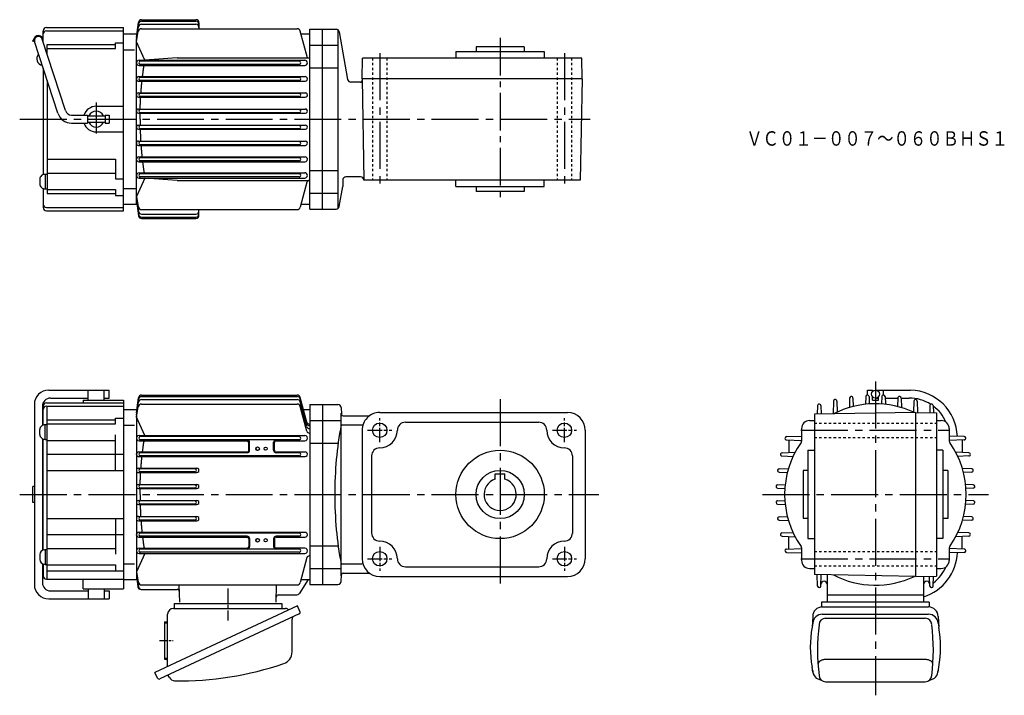
# Model space of a CAD drawing. Extents: x 86 to 699, y 149 to 570.
import ezdxf

# ---------------------------------------------------------------- set-up
doc = ezdxf.new("R2010")
doc.units = 0
doc.header["$LTSCALE"] = 3
doc.header["$MEASUREMENT"] = 0
for name, pattern in [('AM_ISO08W050x2', [9, 6, -0.75, 1.5, -0.75]), ('CENTER', [50.8, 31.75, -6.35, 6.35, -6.35]), ('GEN3B', [1, 0.5, -0.5]), ('GEN7', [14.25, 9.75, -1.5, 1.5, -1.5])]:
    doc.linetypes.add(name, pattern=pattern)
doc.layers.get('0').update_dxf_attribs({"linetype": 'CONTINUOUS'})
for name, color, linetype in [('AM_0', 7, 'CONTINUOUS'), ('ｶｸﾚｾﾝ2', 3, 'GEN3B'), ('ﾁｭｳｼﾝｾﾝ', 1, 'GEN7')]:
    doc.layers.add(name, color=color, linetype=linetype)
doc.layers.add('AM_7', color=4, linetype='CENTER', lineweight=15)
doc.styles.get("Standard").update_dxf_attribs({"font": 't.shx', "width": 0.83, "bigfont": 'bigfont.shx'})

# ---------------------------------------------------------------- blocks, each defined once
blk = doc.blocks.new('*U0')
at = {"layer": 'AM_0', "width": 0.83}
blk.add_text('ＶＣ０１－００７～０６０ＢＨＳ１', height=9, dxfattribs=at).set_placement((537.85, 491.28))

msp = doc.modelspace()

# ---------------------------------------------------------------- linework, layer by layer
for p, q in [((158.14, 324.93), (159.45, 334.31)), ((158.14, 324.93), (159.43, 333.42)), ((158.14, 323.58), (159.42, 331.59)), ((161.39, 333.27), (258.27, 333.27)), ((161.41, 335.12), (258.27, 335.12)), ((161.43, 336.03), (258.27, 336.03)), ((264.35, 319.07), (260.2, 334.55)), ((264.35, 318.16), (260.2, 333.64)), ((264.35, 316.31), (260.2, 331.79)), ((150.14, 327.14), (158.14, 327.14)), ((158.14, 322.24), (159.38, 328.8)), ((158.14, 327.14), (158.14, 221.14)), ((161.35, 330.42), (258.27, 330.42)), ((264.34, 313.48), (260.2, 328.94)), ((260.68, 327.14), (266.14, 327.14)), ((266.14, 330.14), (266.14, 218.14)), ((266.14, 330.14), (274.14, 330.14)), ((163.5, 310.79), (158.14, 322.24)), ((266.14, 320.14), (274.14, 320.14)), ((150.84, 317.33), (157.07, 317.33)), ((159.82, 310.86), (262.96, 310.86)), ((159.82, 307.51), (227.16, 307.51)), ((259.48, 310.14), (160.5, 310.14)), ((259.48, 308.14), (160.5, 308.14)), ((228.64, 301.64), (228.64, 306.64)), ((243.64, 301.64), (243.64, 306.64)), ((245.12, 307.5), (262.96, 307.5)), ((159.6, 300.63), (227.14, 300.63)), ((228.16, 301.64), (228.16, 306.5)), ((244.12, 301.64), (244.12, 306.5)), ((245.14, 300.63), (263.19, 300.63)), ((266.14, 306.08), (274.14, 306.08)), ((159.6, 297.7), (263.18, 297.7)), ((227.14, 300.14), (160.5, 300.14)), ((259.48, 298.14), (160.5, 298.14)), ((259.49, 300.14), (245.14, 300.14)), ((159.47, 290.48), (195.8, 290.48)), ((194.58, 290.14), (160.5, 290.14)), ((194.58, 288.14), (160.5, 288.14)), ((159.47, 287.82), (195.8, 287.82)), ((159.41, 280.41), (195.86, 280.41)), ((159.41, 277.88), (195.86, 277.88)), ((194.58, 280.14), (160.5, 280.14)), ((194.58, 278.14), (160.5, 278.14)), ((159.41, 270.41), (195.86, 270.41)), ((194.58, 270.14), (160.5, 270.14)), ((159.41, 267.87), (195.86, 267.87)), ((194.58, 268.14), (160.5, 268.14)), ((159.47, 260.46), (195.8, 260.46)), ((159.47, 257.8), (195.82, 257.8)), ((194.58, 260.14), (160.5, 260.14)), ((194.58, 258.14), (160.5, 258.14)), ((159.6, 250.58), (263.18, 250.58)), ((159.6, 247.65), (227.14, 247.65)), ((259.48, 250.14), (160.5, 250.14)), ((227.14, 248.14), (160.5, 248.14)), ((228.16, 246.64), (228.16, 241.78)), ((228.64, 246.64), (228.64, 241.64)), ((243.64, 246.64), (243.64, 241.64)), ((244.12, 246.64), (244.12, 241.78)), ((259.48, 248.14), (245.14, 248.14)), ((245.14, 247.66), (263.18, 247.66)), ((159.82, 240.77), (227.16, 240.77)), ((215.14, 240.14), (160.5, 240.14)), ((259.48, 240.14), (215.14, 240.14)), ((262.96, 240.77), (245.12, 240.77)), ((266.14, 242.2), (274.14, 242.2)), ((163.5, 237.49), (158.14, 226.05)), ((159.82, 237.42), (215.14, 237.42)), ((215.14, 238.14), (160.5, 238.14)), ((259.48, 238.14), (215.14, 238.14)), ((215.14, 237.42), (262.96, 237.42)), ((264.35, 234.82), (260.2, 219.34)), ((150.84, 230.95), (157.07, 230.95)), ((266.14, 228.14), (274.14, 228.14)), ((150.14, 221.14), (158.14, 221.14)), ((158.14, 226.05), (159.38, 219.49)), ((158.14, 224.7), (159.42, 216.7)), ((158.14, 223.36), (159.15, 216.71)), ((158.14, 223.36), (159.07, 216.73)), ((265.14, 221.14), (259.42, 212.32)), ((260.69, 221.14), (266.14, 221.14)), ((161.05, 215.01), (183.48, 215.01)), ((161.35, 217.86), (258.27, 217.86)), ((185.14, 207.14), (184.86, 217.86)), ((245.14, 207.14), (245.43, 217.86)), ((266.14, 218.14), (274.14, 218.14)), ((246.72, 211.64), (258.16, 211.64)), ((588.3, 211.64), (648.3, 211.64)), ((258.39, 204.83), (169.58, 163.41)), ((181.24, 203.2), (250.99, 203.2)), ((181.64, 206.2), (181.64, 203.2)), ((181.64, 206.2), (248.64, 206.2)), ((248.64, 206.2), (248.64, 203.2)), ((260.04, 201.29), (258.39, 204.83)), ((584.8, 207.19), (584.8, 204.12)), ((651.8, 207.14), (584.8, 207.14)), ((584.8, 205.56), (584.8, 205.51)), ((584.8, 204.14), (651.36, 204.14)), ((651.8, 207.19), (651.8, 204.12)), ((651.8, 205.51), (651.8, 204.12)), ((259.51, 199.83), (172.67, 159.34)), ((177.64, 167.17), (177.64, 199.6)), ((255.07, 176.11), (255.07, 196.49)), ((579.24, 198.14), (578.87, 191.64)), ((585.24, 199.58), (651.36, 199.58)), ((586.93, 197.1), (649.35, 197.1)), ((657.36, 198.14), (657.74, 191.64)), ((175.64, 194.8), (175.64, 171.6)), ((175.64, 194.8), (176.64, 194.8)), ((579.26, 194.08), (578.86, 191.61)), ((657.34, 194.08), (657.74, 191.61)), ((175.64, 171.6), (176.64, 171.6)), ((579.33, 163.56), (578.85, 166.58)), ((582.57, 168.65), (582.55, 168.39)), ((582.62, 168.91), (582.57, 168.65)), ((582.71, 169.16), (582.62, 168.91)), ((582.84, 169.41), (582.71, 169.16)), ((582.99, 169.65), (582.84, 169.41)), ((583.18, 169.89), (582.99, 169.65)), ((583.4, 170.11), (583.18, 169.89)), ((583.65, 170.31), (583.4, 170.11)), ((583.93, 170.51), (583.65, 170.31)), ((584.23, 170.68), (583.93, 170.51)), ((584.56, 170.84), (584.23, 170.68)), ((584.9, 170.98), (584.56, 170.84)), ((585.27, 171.11), (584.9, 170.98)), ((585.64, 171.21), (585.27, 171.11)), ((586.04, 171.28), (585.64, 171.21)), ((586.44, 171.34), (586.04, 171.28)), ((586.84, 171.37), (586.44, 171.34)), ((587.25, 171.39), (586.84, 171.37)), ((649.35, 171.39), (587.25, 171.39)), ((649.76, 171.37), (649.35, 171.39)), ((650.17, 171.34), (649.76, 171.37)), ((650.57, 171.28), (650.17, 171.34)), ((650.96, 171.21), (650.57, 171.28)), ((651.34, 171.11), (650.96, 171.21)), ((651.7, 170.98), (651.34, 171.11)), ((652.05, 170.84), (651.7, 170.98)), ((652.37, 170.68), (652.05, 170.84)), ((652.67, 170.51), (652.37, 170.68)), ((652.95, 170.31), (652.67, 170.51)), ((653.2, 170.11), (652.95, 170.31)), ((653.42, 169.89), (653.2, 170.11)), ((653.61, 169.65), (653.42, 169.89)), ((653.77, 169.41), (653.61, 169.65)), ((653.89, 169.16), (653.77, 169.41)), ((653.98, 168.91), (653.89, 169.16)), ((654.03, 168.65), (653.98, 168.91)), ((654.05, 168.39), (654.03, 168.65)), ((657.28, 163.56), (657.75, 166.58)), ((171.23, 159.88), (169.58, 163.41)), ((178.78, 160.24), (178.46, 160.93)), ((587.25, 157.51), (649.35, 157.51))]:
    msp.add_line(p, q)
for points in [[(162.01, 300.62, -0.000689), (162.08, 301.2, -0.000706), (162.15, 301.77, -0.000692), (162.22, 302.35, -0.000696), (162.3, 302.92, -0.000717), (162.38, 303.5, -0.000698), (162.45, 304.07, -0.00071), (162.54, 304.64, -0.0007), (162.62, 305.22, -0.000719), (162.7, 305.79, -0.000713), (162.79, 306.36, -0.000716), (162.87, 306.93, -0.000723), (162.96, 307.51)], [(161.02, 290.48, -0.000734), (161.07, 291.08, -0.000752), (161.11, 291.69, -0.00073), (161.16, 292.29, -0.000736), (161.21, 292.89, -0.000747), (161.26, 293.49, -0.000732), (161.31, 294.09, -0.000738), (161.37, 294.7, -0.000731), (161.43, 295.3, -0.000746), (161.48, 295.9, -0.000743), (161.54, 296.5, -0.000725), (161.61, 297.1, -0.000746), (161.67, 297.7)], [(160.55, 280.41, -0.000767), (160.56, 281.03, -0.000733), (160.58, 281.65, -0.000765), (160.6, 282.26, -0.000773), (160.62, 282.88, -0.000733), (160.64, 283.5, -0.000757), (160.67, 284.12, -0.000738), (160.69, 284.73, -0.000784), (160.72, 285.35, -0.000748), (160.75, 285.97, -0.000749), (160.78, 286.59, -0.00076), (160.81, 287.2, -0.000756), (160.85, 287.82)], [(160.5, 274.14, -0.000391), (160.5, 274.45, -0.000406), (160.5, 274.76, -0.000353), (160.5, 275.07, -0.000344), (160.5, 275.39, -0.000457), (160.5, 275.7, -0.000356), (160.5, 276.01, -0.000385), (160.5, 276.32, -0.000355), (160.5, 276.63, -0.000401), (160.5, 276.94, -0.000383), (160.5, 277.25, -0.000407), (160.5, 277.56, -0.000358), (160.51, 277.87)], [(160.5, 274.14, 0.000391), (160.5, 273.83, 0.000406), (160.5, 273.52, 0.000353), (160.5, 273.21, 0.000344), (160.5, 272.9, 0.000457), (160.5, 272.59, 0.000356), (160.5, 272.27, 0.000385), (160.5, 271.96, 0.000355), (160.5, 271.65, 0.000401), (160.5, 271.34, 0.000383), (160.5, 271.03, 0.000407), (160.5, 270.72, 0.000358), (160.51, 270.41)], [(160.55, 267.87, 0.000767), (160.56, 267.25, 0.000733), (160.58, 266.63, 0.000765), (160.6, 266.02, 0.000751), (160.62, 265.4, 0.000786), (160.64, 264.78, 0.000733), (160.67, 264.16, 0.000736), (160.69, 263.55, 0.000786), (160.72, 262.93, 0.000748), (160.75, 262.31, 0.000749), (160.78, 261.7, 0.00076), (160.81, 261.08, 0.000756), (160.85, 260.46)], [(161.02, 257.8, 0.000737), (161.07, 257.2, 0.000744), (161.11, 256.6, 0.000733), (161.16, 255.99, 0.000736), (161.21, 255.39, 0.000747), (161.26, 254.79, 0.000732), (161.31, 254.19, 0.000742), (161.37, 253.59, 0.000721), (161.43, 252.98, 0.00075), (161.48, 252.38, 0.000743), (161.54, 251.78, 0.000725), (161.61, 251.18, 0.000746), (161.67, 250.58)], [(162.01, 247.66, 0.000689), (162.08, 247.08, 0.000706), (162.15, 246.51, 0.000692), (162.22, 245.93, 0.000696), (162.3, 245.36, 0.000717), (162.38, 244.79, 0.000698), (162.45, 244.21, 0.00071), (162.54, 243.64, 0.0007), (162.62, 243.07, 0.000719), (162.7, 242.49, 0.000713), (162.79, 241.92, 0.000716), (162.87, 241.35, 0.000723), (162.96, 240.77)]]:
    msp.add_lwpolyline(points, format="xyb")
for centre, radius in [((424.65, 314.14), 4.5), ((233.64, 302.64), 1.15), ((233.64, 302.64), 1.1), ((238.64, 302.64), 1), ((233.64, 245.64), 1.15), ((233.64, 245.64), 1.1), ((238.64, 245.64), 1)]:
    msp.add_circle(centre, radius)
for centre, radius, start, end in [((161.39, 331.28), 2, 90.0062, 170.90835), ((161.41, 333.12), 2, 89.84397, 171.45388), ((161.43, 334.04), 2, 89.89971, 172.06113), ((258.27, 334.03), 2, 15.1735, 89.86168), ((258.27, 333.12), 2, 15.1735, 89.86168), ((258.27, 331.27), 2, 15.1735, 89.86168), ((161.34, 328.43), 1.99, 89.67555, 169.18777), ((258.27, 328.42), 2, 15.03255, 90.00263), ((265.8, 319.47), 1.5, 194.75643, 269.87758), ((265.8, 318.56), 1.5, 194.75643, 269.87758), ((265.8, 316.71), 1.5, 194.75643, 269.87758), ((265.8, 313.86), 1.5, 194.75643, 269.87758), ((159.82, 309.19), 1.68, 89.74615, 270.25387), ((160.69, 309.14), 1, 89.69166, 270.30834), ((227.14, 306.64), 1.5, 0, 90), ((227.16, 306.5), 1, 0, 90), ((245.14, 306.64), 1.5, 90, 180.00001), ((245.12, 306.5), 1, 90, 180.00001), ((259.48, 309.14), 1, 269.99999, 90), ((262.96, 309.19), 1.68, 269.99999, 90), ((159.6, 299.17), 1.47, 90, 270), ((227.14, 301.64), 1.02, 269.99999, 0), ((227.14, 301.64), 1.5, 269.99999, 0), ((245.14, 301.64), 1.5, 179.99999, 270), ((245.14, 301.64), 1.02, 179.99999, 270), ((263.18, 299.17), 1.46, 269.77525, 90.22475), ((160.69, 299.14), 1, 89.69166, 270.30834), ((259.48, 299.14), 1, 269.58947, 90.41053), ((159.47, 289.15), 1.33, 90, 270), ((160.69, 289.14), 1, 89.69166, 270.30834), ((194.58, 289.14), 1, 269.99999, 90), ((195.81, 289.16), 1.34, 269.73043, 90.26956), ((159.41, 279.15), 1.27, 89.73558, 270.26441), ((160.69, 279.14), 1, 89.69166, 270.30834), ((194.58, 279.14), 1, 269.99999, 90), ((195.87, 279.15), 1.27, 269.62932, 90.37067), ((159.41, 269.14), 1.27, 89.73662, 270.26337), ((160.69, 269.14), 1, 89.69166, 270.30834), ((194.58, 269.14), 1, 269.99999, 90), ((195.87, 269.14), 1.27, 269.62932, 90.37067), ((159.47, 259.13), 1.33, 90, 270), ((160.69, 259.14), 1, 89.69166, 270.30834), ((194.58, 259.14), 1, 269.99999, 90), ((195.81, 259.13), 1.33, 269.72942, 90.27057), ((159.6, 249.12), 1.47, 90, 270), ((160.69, 249.14), 1, 89.69166, 270.30834), ((227.14, 246.64), 1.5, 0, 90), ((227.14, 246.64), 1.02, 0, 90), ((245.14, 246.64), 1.5, 90, 180.00001), ((245.14, 246.64), 1.02, 90, 180.00001), ((259.48, 249.14), 1, 269.58947, 90.41053), ((263.18, 249.11), 1.46, 269.77525, 90.22475), ((159.82, 239.1), 1.68, 89.7665, 270.23351), ((160.69, 239.14), 1, 89.69166, 270.30834), ((227.14, 241.64), 1.5, 269.99999, 0), ((227.16, 241.78), 1, 269.99999, 0), ((245.14, 241.64), 1.5, 179.99999, 270), ((245.12, 241.78), 1, 179.99999, 270), ((259.48, 239.14), 1, 269.99999, 90), ((262.96, 239.1), 1.68, 269.99999, 90), ((265.8, 234.42), 1.5, 90.12241, 165.24357), ((161.05, 217.01), 2, 187.95044, 269.99999), ((161.13, 217.01), 2, 188.62962, 269.99999), ((161.35, 219.86), 2, 190.6431, 270.14743), ((161.4, 217.01), 2, 188.92682, 269.82271), ((183.48, 213.51), 1.5, 1.49972, 90), ((258.27, 219.87), 2, 270.13832, 344.8265), ((246.72, 210.14), 1.5, 90, 178.50007), ((258.16, 213.14), 1.5, 269.99999, 327), ((181.24, 199.6), 3.6, 89.99999, 179.99998), ((250.99, 200.6), 2.6, 40.68609, 89.99999), ((585.24, 198.14), 6, 90, 180), ((651.36, 198.14), 6, 0, 90), ((257.07, 196.49), 2, 114.99998, 179.99998), ((259.05, 200.83), 1.1, 295.00021, 24.99949), ((585.24, 193.58), 6, 90, 175.20372), ((587.25, 193.1), 4, 90, 180), ((649.35, 193.1), 4, 0, 90), ((651.36, 193.58), 6, 4.79626, 90), ((176.64, 195.8), 1, 269.99895, 359.99995), ((649.53, 179.07), 71.78, 169.93973, 190.0239), ((704.45, 177.3), 122.22, 172.57447, 187.42549), ((532.16, 177.3), 122.22, 352.57452, 7.42554), ((587.07, 179.07), 71.78, 349.9761, 10.06027), ((247.47, 176.11), 7.6, 288.89996, 359.99995), ((176.64, 170.6), 1, 0, 89.99999), ((185.15, 358.14), 200, 269.09395, 288.89996), ((172.22, 160.34), 1.1, 204.99998, 294.99996), ((177.55, 160.51), 1, 24.999, 114.99898), ((182.04, 161.77), 3.6, 204.99897, 269.09395), ((585.24, 164.57), 6, 180, 262.73199), ((587.25, 161.51), 4, 180, 270), ((649.35, 161.51), 4, 270, 0), ((651.36, 164.57), 6, 277.26801, 0)]:
    msp.add_arc(centre, radius, start, end)
at = {"layer": 'AM_0'}
for p, q in [((102.14, 564.82), (150.14, 564.82)), ((150.14, 450.82), (150.14, 564.82)), ((158.14, 558.6), (159.45, 567.98)), ((158.14, 558.6), (159.43, 567.1)), ((158.14, 557.26), (159.42, 565.26)), ((161.34, 564.1), (258.26, 564.1)), ((161.39, 566.95), (195.14, 566.95)), ((161.41, 568.79), (195.14, 568.79)), ((161.43, 569.71), (195.14, 569.71)), ((197.14, 567.71), (197.14, 564.1)), ((100.14, 555.67), (100.14, 562.82)), ((102.14, 562.82), (150.14, 562.82)), ((150.14, 560.82), (158.14, 560.82)), ((158.14, 555.91), (159.38, 562.47)), ((264.64, 546.04), (260.19, 562.62)), ((260.68, 560.82), (266.14, 560.82)), ((266.14, 451.82), (266.14, 563.82)), ((266.14, 563.82), (274.14, 563.82)), ((274.14, 563.82), (282.5, 563.82)), ((274.14, 451.82), (274.14, 563.82)), ((283.78, 452.28), (283.78, 563.35)), ((284.47, 562.16), (289.7, 532.47)), ((93.64, 556.32), (93.64, 556.82)), ((93.64, 556.82), (93.86, 556.82)), ((93.64, 556.32), (93.86, 556.32)), ((109.22, 511.54), (94.76, 556.05)), ((113.98, 513.08), (99.52, 557.59)), ((102.64, 554.22), (145.14, 554.22)), ((102.64, 547.98), (102.64, 554.22)), ((145.14, 551.71), (145.14, 555.41)), ((145.14, 555.41), (150.14, 555.41)), ((158.14, 454.82), (158.14, 557.26)), ((163.47, 544.54), (158.14, 555.91)), ((266.14, 553.82), (274.14, 553.82)), ((274.14, 553.82), (283.78, 553.82)), ((369.65, 552.82), (369.65, 549.82)), ((399.65, 552.82), (369.65, 552.82)), ((399.65, 552.82), (399.65, 549.82)), ((102.64, 551.71), (145.14, 551.71)), ((150.14, 551.01), (157.06, 551.01)), ((183.64, 546.04), (163.47, 544.54)), ((183.64, 546.04), (266.14, 546.04)), ((298.65, 532.82), (298.88, 545.82)), ((435.42, 545.82), (298.88, 545.82)), ((357.15, 549.82), (412.15, 549.82)), ((357.15, 549.82), (357.15, 545.82)), ((412.15, 549.82), (412.15, 545.82)), ((435.65, 532.82), (435.42, 545.82)), ((100.14, 539.49), (100.14, 473.29)), ((159.82, 544.54), (262.96, 544.54)), ((159.82, 541.19), (262.96, 541.19)), ((259.48, 543.82), (160.5, 543.82)), ((259.48, 541.82), (160.5, 541.82)), ((266.14, 539.76), (274.14, 539.76)), ((274.14, 539.75), (283.78, 539.76)), ((159.6, 534.31), (263.19, 534.31)), ((259.49, 533.82), (160.5, 533.82)), ((102.64, 531.8), (102.64, 461.42)), ((159.6, 531.38), (263.18, 531.38)), ((259.48, 531.82), (160.5, 531.82)), ((297.67, 530.82), (291.67, 530.82)), ((435.65, 532.82), (298.65, 532.82)), ((298.65, 532.82), (299.75, 469.82)), ((435.65, 532.82), (434.55, 469.82)), ((159.47, 524.16), (263.47, 524.16)), ((159.47, 521.5), (263.32, 521.5)), ((259.49, 523.82), (160.5, 523.82)), ((259.49, 521.82), (160.5, 521.82)), ((133.14, 515.82), (150.14, 515.82)), ((117.79, 510.32), (127.64, 510.32)), ((127.64, 510.32), (127.64, 505.32)), ((127.64, 509.82), (138.64, 509.82)), ((138.64, 510.32), (138.64, 505.32)), ((138.64, 510.32), (141.14, 510.32)), ((141.14, 510.32), (141.14, 505.32)), ((159.41, 514.09), (263.53, 514.09)), ((159.41, 511.56), (263.37, 511.56)), ((259.49, 513.82), (160.5, 513.82)), ((259.49, 511.82), (160.5, 511.82)), ((117.79, 505.32), (127.64, 505.32)), ((127.64, 505.82), (138.64, 505.82)), ((138.64, 505.32), (141.14, 505.32)), ((159.41, 504.08), (263.37, 504.08)), ((259.49, 503.82), (160.5, 503.82)), ((133.14, 499.82), (150.14, 499.82)), ((159.41, 501.55), (263.53, 501.55)), ((259.49, 501.82), (160.5, 501.82)), ((159.47, 494.14), (263.32, 494.14)), ((159.47, 491.48), (263.47, 491.48)), ((259.49, 493.82), (160.5, 493.82)), ((259.49, 491.82), (160.5, 491.82)), ((102.64, 482.82), (145.14, 482.82)), ((145.14, 482.82), (145.14, 470.63)), ((159.6, 484.26), (263.18, 484.26)), ((159.6, 481.33), (263.19, 481.33)), ((259.48, 483.82), (160.5, 483.82)), ((259.49, 481.82), (160.5, 481.82)), ((101.34, 473.53), (101.34, 464.33)), ((101.34, 473.53), (102.64, 473.53)), ((102.64, 474.18), (145.14, 474.18)), ((159.82, 474.45), (262.96, 474.45)), ((259.48, 473.82), (160.5, 473.82)), ((266.14, 475.88), (274.14, 475.88)), ((274.14, 475.88), (283.78, 475.88)), ((98.04, 470.43), (98.04, 467.43)), ((145.14, 470.63), (150.14, 470.63)), ((163.47, 471.1), (158.14, 459.72)), ((159.82, 471.1), (262.96, 471.1)), ((259.48, 471.82), (160.5, 471.82)), ((183.64, 469.59), (163.47, 471.09)), ((183.64, 469.59), (266.14, 469.59)), ((264.34, 468.48), (260.19, 453.02)), ((286.65, 469.82), (286.65, 465.86)), ((297.75, 471.82), (288.65, 471.82)), ((434.55, 469.82), (299.75, 469.82)), ((357.15, 465.82), (357.15, 469.82)), ((412.15, 465.82), (412.15, 469.82)), ((100.14, 464.56), (100.14, 452.82)), ((101.34, 464.33), (102.64, 464.33)), ((102.64, 463.93), (145.14, 463.93)), ((102.64, 461.42), (145.14, 461.42)), ((145.14, 463.93), (145.14, 460.23)), ((145.14, 460.23), (150.14, 460.23)), ((150.14, 464.63), (158.14, 464.63)), ((266.14, 461.82), (274.14, 461.82)), ((274.14, 461.82), (283.78, 461.82)), ((284.47, 453.47), (286.65, 465.86)), ((357.15, 465.82), (412.15, 465.82)), ((369.65, 465.82), (369.65, 462.82)), ((399.65, 462.82), (369.65, 462.82)), ((399.65, 465.82), (399.65, 462.82)), ((150.14, 454.82), (158.14, 454.82)), ((158.14, 459.72), (159.38, 453.16)), ((158.14, 458.38), (159.42, 450.37)), ((158.14, 457.03), (159.45, 447.65)), ((158.14, 457.03), (159.43, 448.54)), ((260.68, 454.82), (266.14, 454.82)), ((102.14, 452.82), (150.14, 452.82)), ((102.14, 450.82), (150.14, 450.82)), ((161.34, 451.53), (258.26, 451.53)), ((161.39, 448.69), (195.14, 448.69)), ((197.14, 447.93), (197.14, 451.53)), ((266.14, 451.82), (274.14, 451.82)), ((274.14, 451.82), (282.5, 451.82)), ((161.41, 446.84), (195.14, 446.84)), ((161.43, 445.93), (195.14, 445.93)), ((103.64, 339.14), (141.14, 339.14)), ((128.14, 332.89), (128.14, 339.14)), ((138.14, 332.89), (138.14, 339.14)), ((141.14, 334.14), (141.14, 339.14)), ((613.36, 336.03), (613.36, 339.14)), ((613.36, 339.14), (616.56, 339.14)), ((616.56, 338.37), (616.56, 339.14)), ((618.36, 339.14), (620.16, 339.14)), ((620.16, 338.37), (620.16, 339.14)), ((620.16, 339.14), (623.36, 339.14)), ((623.36, 339.14), (640.21, 339.14)), ((623.36, 336.02), (623.36, 339.14)), ((102.14, 331.14), (150.14, 331.14)), ((104.64, 334.14), (128.14, 334.14)), ((125.14, 332.89), (150.14, 332.89)), ((125.14, 332.89), (125.14, 331.14)), ((138.14, 334.14), (141.14, 334.14)), ((150.14, 332.89), (150.14, 215.39)), ((592.28, 332.29), (591.99, 324.25)), ((594.34, 332.31), (594.58, 325.42)), ((602.27, 334.14), (602.07, 328.26)), ((604.34, 334.15), (604.52, 328.93)), ((612.27, 335.06), (612.1, 330.3)), ((614.34, 335.06), (614.5, 330.51)), ((616.56, 332.89), (616.56, 334.92)), ((616.56, 332.89), (620.16, 332.89)), ((618.36, 334.15), (620.16, 334.15)), ((620.16, 332.89), (620.16, 334.92)), ((622.27, 335.06), (622.11, 330.51)), ((624.33, 335.06), (624.5, 330.3)), ((624.43, 334.15), (632.32, 334.15)), ((632.26, 334.15), (632.08, 328.93)), ((634.33, 334.14), (634.54, 328.26)), ((634.39, 334.15), (639.36, 334.15)), ((642.26, 332.31), (642.02, 325.42)), ((644.33, 332.29), (644.58, 325.12)), ((94.64, 330.14), (94.64, 218.14)), ((99.64, 329.14), (99.64, 317.18)), ((100.14, 317.39), (100.14, 329.14)), ((102.14, 329.14), (150.14, 329.14)), ((102.64, 221.36), (102.64, 329.14)), ((274.14, 330.14), (274.14, 218.14)), ((274.14, 330.14), (283.7, 330.14)), ((285.7, 328.21), (285.85, 324.07)), ((309.65, 325.14), (426.65, 325.14)), ((643.3, 325.14), (580.3, 324.04)), ((582.28, 329.45), (582.09, 324.07)), ((584.35, 329.47), (584.54, 324.11)), ((643.3, 325.14), (643.3, 223.14)), ((643.3, 325.14), (656.3, 324.91)), ((652.26, 329.47), (652.1, 324.99)), ((654.33, 329.45), (654.48, 324.95)), ((656.3, 324.91), (656.3, 223.37)), ((102.64, 320.54), (145.14, 320.54)), ((145.14, 321.73), (150.14, 321.73)), ((145.14, 318.03), (145.14, 321.73)), ((274.14, 320.14), (285.65, 320.14)), ((285.65, 223.5), (285.65, 324.78)), ((286.84, 323.14), (303.33, 323.14)), ((325.65, 319.14), (408.65, 319.14)), ((577.3, 320.14), (580.3, 320.14)), ((580.3, 324.04), (580.3, 224.24)), ((656.3, 320.14), (659.3, 320.14)), ((98.04, 311.53), (98.04, 314.53)), ((101.34, 308.43), (101.34, 317.63)), ((101.34, 317.63), (102.64, 317.63)), ((102.64, 318.03), (145.14, 318.03)), ((286.15, 317.41), (298.65, 317.41)), ((298.65, 314.14), (298.65, 234.14)), ((437.65, 314.14), (437.65, 234.14)), ((572.3, 315.14), (572.3, 307.42)), ((664.3, 315.14), (664.3, 307.42)), ((99.64, 308.88), (99.64, 239.4)), ((100.14, 239.61), (100.14, 308.67)), ((101.34, 308.43), (102.64, 308.43)), ((102.64, 307.78), (145.14, 307.78)), ((145.14, 289.14), (145.14, 311.33)), ((562.97, 308.09), (572.3, 307.77)), ((562.99, 310.16), (572.3, 310.49)), ((564.3, 308.05), (564.3, 300.31)), ((673.61, 310.16), (664.3, 310.49)), ((673.64, 308.09), (664.3, 307.77)), ((672.3, 308.05), (672.3, 300.31)), ((274.14, 306.08), (283.75, 306.08)), ((560.15, 300.17), (568.3, 300.45)), ((576.3, 301.64), (576.3, 246.64)), ((576.3, 301.64), (580.3, 301.64)), ((660.3, 301.64), (656.3, 301.64)), ((660.3, 301.64), (660.3, 246.64)), ((676.45, 300.17), (668.3, 300.45)), ((102.64, 299.14), (150.14, 299.14)), ((304.65, 298.14), (304.65, 250.14)), ((429.65, 298.14), (429.65, 249.85)), ((560.14, 298.1), (567.02, 297.86)), ((676.47, 298.1), (669.58, 297.86)), ((102.64, 289.14), (150.14, 289.14)), ((558.3, 290.17), (564.18, 290.38)), ((573.3, 289.14), (573.3, 259.14)), ((576.3, 289.14), (573.3, 289.14)), ((663.3, 289.14), (660.3, 289.14)), ((663.3, 289.14), (663.3, 259.14)), ((678.3, 290.17), (672.42, 290.38)), ((381.65, 286.94), (387.65, 286.94)), ((381.65, 283.68), (381.65, 286.94)), ((387.65, 283.68), (387.65, 286.94)), ((558.29, 288.1), (563.51, 287.92)), ((678.31, 288.1), (673.1, 287.92)), ((93.64, 269.14), (93.64, 279.14)), ((94.64, 279.14), (93.64, 279.14)), ((100.14, 279.14), (99.64, 279.14)), ((557.38, 280.17), (562.14, 280.34)), ((557.38, 278.11), (561.93, 277.95)), ((679.22, 280.17), (674.46, 280.34)), ((679.22, 278.11), (674.67, 277.95)), ((557.38, 270.18), (561.93, 270.33)), ((679.22, 270.18), (674.67, 270.33)), ((94.64, 269.14), (93.64, 269.14)), ((100.14, 269.14), (99.64, 269.14)), ((557.38, 268.11), (562.14, 267.94)), ((679.22, 268.11), (674.46, 267.94)), ((102.64, 259.14), (150.14, 259.14)), ((145.14, 259.14), (145.14, 236.96)), ((558.29, 260.18), (563.51, 260.36)), ((558.3, 258.11), (564.18, 257.91)), ((576.3, 259.14), (573.3, 259.14)), ((663.3, 259.14), (660.3, 259.14)), ((678.3, 258.11), (672.42, 257.91)), ((678.31, 260.18), (673.1, 260.36)), ((102.64, 249.14), (150.14, 249.14)), ((560.14, 250.18), (567.02, 250.42)), ((560.15, 248.11), (568.3, 247.83)), ((564.3, 240.23), (564.3, 247.97)), ((576.3, 246.64), (580.3, 246.64)), ((660.3, 246.64), (656.3, 246.64)), ((676.45, 248.11), (668.3, 247.83)), ((676.47, 250.18), (669.58, 250.42)), ((672.3, 240.23), (672.3, 247.97)), ((101.04, 239.75), (101.34, 239.75)), ((101.34, 239.85), (101.34, 230.65)), ((101.34, 239.85), (102.64, 239.85)), ((102.64, 240.5), (145.14, 240.5)), ((274.14, 242.2), (283.83, 242.2)), ((562.97, 240.19), (572.3, 240.51)), ((572.3, 240.86), (572.3, 233.14)), ((664.3, 240.86), (664.3, 233.14)), ((673.64, 240.19), (664.3, 240.51)), ((98.04, 236.75), (98.04, 233.75)), ((562.99, 238.12), (572.3, 237.79)), ((673.61, 238.12), (664.3, 237.79)), ((99.64, 231.1), (99.64, 219.14)), ((100.14, 230.89), (100.14, 223.39)), ((101.04, 230.75), (101.34, 230.75)), ((101.34, 230.65), (102.64, 230.65)), ((102.64, 230.25), (145.14, 230.25)), ((145.14, 230.25), (145.14, 226.55)), ((274.14, 228.14), (285.65, 228.14)), ((286.15, 230.87), (298.65, 230.87)), ((325.65, 229.14), (408.65, 229.14)), ((577.3, 228.14), (580.3, 228.14)), ((656.3, 228.14), (659.3, 228.14)), ((102.14, 221.39), (150.14, 221.39)), ((102.64, 226.55), (150.14, 226.55)), ((125.14, 215.39), (125.14, 221.39)), ((285.7, 220.07), (285.85, 224.21)), ((286.84, 225.14), (303.33, 225.14)), ((309.65, 223.14), (426.65, 223.14)), ((643.3, 223.14), (580.3, 224.24)), ((582.27, 217.11), (582.02, 224.21)), ((584.34, 217.11), (584.58, 224.17)), ((588.3, 224.1), (588.3, 207.14)), ((643.3, 223.14), (656.3, 223.37)), ((648.3, 223.23), (648.3, 207.14)), ((652.27, 217.11), (652.05, 223.29)), ((654.34, 217.11), (654.55, 223.34)), ((125.14, 215.39), (150.14, 215.39)), ((128.14, 215.39), (128.14, 209.14)), ((138.14, 215.39), (138.14, 209.14)), ((274.14, 218.14), (283.7, 218.14)), ((583.34, 216.14), (583.27, 216.14)), ((653.27, 216.14), (653.34, 216.14)), ((103.64, 209.14), (141.14, 209.14)), ((104.64, 214.14), (128.14, 214.14)), ((138.14, 214.14), (141.14, 214.14)), ((141.14, 214.14), (141.14, 209.14))]:
    msp.add_line(p, q, dxfattribs=at)
for points in [[(162.01, 534.3, -0.000689), (162.08, 534.87, -0.000706), (162.15, 535.45, -0.000692), (162.22, 536.02, -0.000696), (162.3, 536.6, -0.00069), (162.38, 537.17, -0.000721), (162.45, 537.75, -0.00071), (162.54, 538.32, -0.000727), (162.62, 538.89, -0.000696), (162.7, 539.46, -0.000713), (162.79, 540.04, -0.000716), (162.87, 540.61, -0.000723), (162.96, 541.18)], [(161.02, 524.16, -0.000734), (161.07, 524.76, -0.000752), (161.11, 525.36, -0.00073), (161.16, 525.96, -0.000736), (161.21, 526.57, -0.000747), (161.26, 527.17, -0.000732), (161.31, 527.77, -0.000738), (161.37, 528.37, -0.000731), (161.43, 528.97, -0.000746), (161.48, 529.57, -0.000743), (161.54, 530.17, -0.000725), (161.61, 530.78, -0.000746), (161.67, 531.38)], [(160.55, 514.09, -0.000767), (160.56, 514.7, -0.000733), (160.58, 515.32, -0.000765), (160.6, 515.94, -0.000751), (160.62, 516.56, -0.000758), (160.64, 517.17, -0.000757), (160.67, 517.79, -0.00076), (160.69, 518.41, -0.000758), (160.72, 519.03, -0.000748), (160.75, 519.64, -0.000749), (160.78, 520.26, -0.00076), (160.81, 520.88, -0.000756), (160.85, 521.5)], [(160.5, 507.82, -0.000391), (160.5, 508.13, -0.000355), (160.5, 508.44, -0.000397), (160.5, 508.75, -0.000388), (160.5, 509.06, -0.000406), (160.5, 509.37, -0.000356), (160.5, 509.68, -0.000385), (160.5, 509.99, -0.000355), (160.5, 510.31, -0.000401), (160.5, 510.62, -0.000383), (160.5, 510.93, -0.000357), (160.5, 511.24, -0.000401), (160.51, 511.55)], [(160.5, 507.82, 0.000391), (160.5, 507.51, 0.000355), (160.5, 507.19, 0.000397), (160.5, 506.88, 0.000388), (160.5, 506.57, 0.000406), (160.5, 506.26, 0.000356), (160.5, 505.95, 0.000385), (160.5, 505.64, 0.000355), (160.5, 505.33, 0.000401), (160.5, 505.02, 0.000383), (160.5, 504.71, 0.000357), (160.5, 504.39, 0.000401), (160.51, 504.08)], [(160.55, 501.55, 0.000767), (160.56, 500.93, 0.000733), (160.58, 500.31, 0.000765), (160.6, 499.69, 0.000751), (160.62, 499.08, 0.000758), (160.64, 498.46, 0.000757), (160.67, 497.84, 0.00076), (160.69, 497.22, 0.000758), (160.72, 496.61, 0.000748), (160.75, 495.99, 0.000749), (160.78, 495.37, 0.00076), (160.81, 494.75, 0.000756), (160.85, 494.14)], [(161.02, 491.48, 0.000734), (161.07, 490.87, 0.000752), (161.11, 490.27, 0.00073), (161.16, 489.67, 0.000736), (161.21, 489.07, 0.000747), (161.26, 488.47, 0.000732), (161.31, 487.86, 0.000738), (161.37, 487.26, 0.000731), (161.43, 486.66, 0.000746), (161.48, 486.06, 0.000743), (161.54, 485.46, 0.000725), (161.61, 484.86, 0.000746), (161.67, 484.26)], [(162.01, 481.33, 0.000689), (162.08, 480.76, 0.000706), (162.15, 480.18, 0.000692), (162.22, 479.61, 0.000696), (162.3, 479.04, 0.00069), (162.38, 478.46, 0.000721), (162.45, 477.89, 0.00071), (162.54, 477.31, 0.000727), (162.62, 476.74, 0.000696), (162.7, 476.17, 0.000713), (162.79, 475.6, 0.000716), (162.87, 475.02, 0.000723), (162.96, 474.45)]]:
    msp.add_lwpolyline(points, format="xyb", dxfattribs=at)
for centre, radius in [((618.36, 336.65), 2.49), ((309.65, 314.14), 4.5), ((384.65, 274.14), 27.5), ((384.65, 274.14), 15), ((309.65, 234.14), 4.5), ((424.65, 234.14), 4.5)]:
    msp.add_circle(centre, radius, dxfattribs=at)
for centre, radius, start, end in [((102.14, 562.82), 2, 89.93383, 180.06617), ((161.35, 562.1), 2, 90.13345, 169.36259), ((161.4, 564.95), 2, 90.17147, 171.079), ((161.41, 566.79), 2, 89.81532, 171.14853), ((161.44, 567.71), 2, 90.06031, 172.22954), ((195.14, 567.7), 2.01, 0.22879, 89.77121), ((195.14, 566.79), 2, 0.09379, 89.90621), ((195.14, 564.94), 2.01, 0.20462, 89.79538), ((258.26, 562.1), 2, 15.1167, 89.91848), ((97.14, 556.82), 3, 359.97085, 174.8674), ((97.14, 556.82), 2.5, 17.92793, 197.92792), ((102.14, 560.82), 2, 89.93383, 180.06617), ((282.5, 561.82), 2, 9.99999, 90), ((93.85, 557.12), 0.301, 271.82401, 354.08517), ((93.86, 557.12), 0.802, 270.58244, 354.10917), ((100.19, 545.32), 4.05, 135.08766, 260.92821), ((159.82, 542.86), 1.68, 89.74615, 270.25387), ((160.69, 542.82), 1, 89.69166, 270.30834), ((259.48, 542.82), 1, 269.99999, 90), ((262.96, 542.86), 1.68, 270.00069, 89.99931), ((159.6, 532.84), 1.47, 90, 270), ((160.69, 532.82), 1, 89.69166, 270.30834), ((259.48, 532.82), 1, 269.58947, 90.41053), ((263.18, 532.85), 1.46, 269.77525, 90.22475), ((291.67, 532.82), 2, 189.99999, 270), ((297.67, 531.82), 1, 270, 1), ((159.47, 522.83), 1.33, 90, 270), ((160.69, 522.82), 1, 89.69166, 270.30834), ((259.48, 522.82), 1, 269.99999, 90), ((263.31, 522.83), 1.34, 269.73043, 90.26956), ((133.14, 507.82), 8, 89.98269, 161.80265), ((117.79, 514.31), 9, 197.9788, 270.01423), ((117.79, 514.32), 4, 198.06321, 270.09694), ((133.14, 507.82), 5, 23.56898, 156.43102), ((159.41, 512.82), 1.27, 89.73558, 270.26441), ((160.69, 512.82), 1, 89.69166, 270.30834), ((259.48, 512.82), 1, 269.99999, 90), ((263.37, 512.83), 1.27, 269.62932, 90.37067), ((133.14, 507.82), 8, 198.21097, 270.0037), ((133.14, 507.82), 5, 203.611, 336.389), ((159.41, 502.81), 1.27, 89.73558, 270.26441), ((160.69, 502.82), 1, 89.69165, 270.30833), ((259.48, 502.82), 1, 269.99998, 90), ((263.37, 502.81), 1.27, 269.62932, 90.37067), ((159.47, 492.81), 1.33, 89.99999, 269.99998), ((160.69, 492.82), 1, 89.69165, 270.30833), ((259.48, 492.82), 1, 269.99998, 90), ((263.31, 492.8), 1.34, 269.73043, 90.26956), ((159.6, 482.79), 1.47, 89.99999, 269.99998), ((160.69, 482.82), 1, 89.69165, 270.30833), ((259.48, 482.82), 1, 269.58945, 90.41052), ((263.18, 482.79), 1.46, 269.77524, 90.22474), ((101.04, 470.43), 3, 84.16963, 179.99636), ((159.82, 472.77), 1.68, 89.74612, 270.25384), ((160.69, 472.82), 1, 89.69165, 270.30833), ((259.48, 472.82), 1, 269.99998, 90), ((262.96, 472.77), 1.68, 270.00067, 89.9993), ((101.05, 467.42), 3, 179.93865, 275.70439), ((265.8, 468.09), 1.5, 90.12241, 165.24357), ((288.65, 469.82), 2, 90, 180), ((297.75, 469.82), 2, 1, 90), ((102.14, 454.82), 2, 179.98554, 270.01446), ((102.14, 452.82), 2, 179.98554, 270.01446), ((161.35, 453.53), 2, 190.58744, 269.91653), ((161.39, 450.68), 1.99, 189.03882, 270.04663), ((161.41, 448.84), 1.99, 188.49291, 270.20925), ((161.43, 447.93), 1.99, 187.88526, 270.15391), ((195.14, 450.69), 2, 270.01165, 359.98835), ((195.14, 448.84), 2, 270.04422, 359.95579), ((195.14, 447.93), 2, 270.03687, 359.96313), ((258.26, 453.53), 2, 270.08048, 345.25728), ((282.5, 453.82), 2, 270, 349.99999), ((103.64, 330.14), 9, 89.99999, 179.99998), ((639.36, 309.15), 30, 2.22234, 88.37492), ((104.64, 329.14), 5, 89.99999, 180), ((102.14, 329.14), 2, 89.99999, 179.99998), ((593.27, 332.26), 1, 103.15112, 178), ((618.3, 225.14), 111, 103.11367, 103.15112), ((593.34, 332.27), 1, 2, 103.11367), ((603.27, 334.11), 1, 97.85318, 178), ((618.3, 225.14), 111, 97.81695, 97.85318), ((603.34, 334.12), 1, 2, 97.81695), ((613.27, 335.03), 1, 92.62228, 178), ((618.3, 225.14), 111, 92.58663, 92.62228), ((613.34, 335.03), 1, 2, 92.58663), ((623.27, 335.03), 1, 87.41337, 178), ((618.3, 225.14), 111, 87.37772, 87.41337), ((623.33, 335.03), 1, 2, 87.37772), ((633.26, 334.12), 1, 82.18305, 178), ((618.3, 225.14), 111, 82.14682, 82.18305), ((633.33, 334.11), 1, 2, 82.14682), ((639.36, 309.15), 25, 57.46785, 90), ((643.26, 332.27), 1, 76.88633, 178), ((618.3, 225.14), 111, 76.84888, 76.88633), ((643.33, 332.26), 1, 2, 76.84888), ((102.14, 327.14), 2, 89.99999, 179.99998), ((283.7, 328.14), 2, 2.00047, 90), ((309.65, 314.14), 11, 90, 180.00001), ((426.65, 314.14), 11, 0, 90), ((583.28, 329.42), 1, 108.56658, 178), ((618.3, 225.14), 111, 108.52714, 108.56658), ((583.35, 329.44), 1, 2, 108.52714), ((618.3, 274.14), 56.5, 64.48212, 117.51788), ((653.25, 329.44), 1, 71.47286, 178), ((618.3, 225.14), 111, 71.43342, 71.47286), ((653.33, 329.42), 1, 2, 71.43342), ((639.36, 309.15), 25, 23.76652, 53.15506), ((286.84, 324.14), 1, 187.18075, 270), ((325.65, 314.14), 5, 90, 180), ((408.65, 314.14), 5, 360, 90), ((577.3, 315.14), 5, 90, 180), ((659.3, 315.14), 5, 0, 90), ((101.04, 314.53), 3, 84.26079, 179.99998), ((517.65, 274.14), 236, 169.43604, 180.00001), ((309.65, 314.14), 11, 270, 0), ((424.65, 314.14), 11, 180, 270), ((101.04, 311.53), 3, 179.99998, 275.73894), ((618.3, 274.14), 56.5, 144.98137, 215.01863), ((563, 309.09), 1, 161.47286, 268), ((667.3, 274.14), 111, 161.43342, 161.47286), ((563.03, 309.17), 1, 92, 161.43342), ((570.8, 307.42), 1.5, 324.98137, 0), ((665.8, 307.42), 1.5, 180, 215.01863), ((618.3, 274.14), 56.5, 324.98137, 35.01863), ((673.58, 309.17), 1, 18.56658, 88), ((673.6, 309.09), 1, 272, 18.52714), ((569.3, 274.14), 111, 18.52714, 18.56658), ((309.65, 298.14), 5, 90, 180), ((424.65, 298.14), 5, 0, 90), ((560.17, 299.1), 1, 166.88633, 268), ((667.3, 274.14), 111, 166.84888, 166.88633), ((560.19, 299.17), 1, 92, 166.84888), ((676.42, 299.17), 1, 13.15112, 88), ((676.43, 299.1), 1, 272, 13.11367), ((569.3, 274.14), 111, 13.11367, 13.15112), ((558.32, 289.1), 1, 172.18305, 268), ((667.3, 274.14), 111, 172.14682, 172.18305), ((558.33, 289.17), 1, 92, 172.14682), ((678.27, 289.17), 1, 7.85318, 88), ((678.28, 289.1), 1, 272, 7.81695), ((569.3, 274.14), 111, 7.81695, 7.85318), ((384.65, 274.14), 10, 107.4576, 72.54238), ((667.3, 274.14), 111, 177.37772, 177.41337), ((557.41, 279.1), 1, 177.41337, 268), ((557.42, 279.17), 1, 92, 177.37772), ((679.19, 279.17), 1, 2.62228, 88), ((679.19, 279.1), 1, 272, 2.58663), ((569.3, 274.14), 111, 2.58663, 2.62228), ((517.65, 274.14), 236, 180.00001, 190.56397), ((557.41, 269.18), 1, 92, 182.58663), ((679.19, 269.18), 1, 357.41337, 88), ((667.3, 274.14), 111, 182.58663, 182.62228), ((557.42, 269.11), 1, 182.62228, 268), ((679.19, 269.11), 1, 272, 357.37772), ((569.3, 274.14), 111, 357.37772, 357.41337), ((558.32, 259.18), 1, 92, 187.81695), ((667.3, 274.14), 111, 187.81695, 187.85318), ((558.33, 259.11), 1, 187.85318, 268), ((678.27, 259.11), 1, 272, 352.14682), ((678.28, 259.18), 1, 352.18305, 88), ((569.3, 274.14), 111, 352.14682, 352.18305), ((309.65, 250.14), 5, 180, 270), ((424.65, 250.14), 5, 270, 0), ((560.17, 249.18), 1, 92, 193.11367), ((667.3, 274.14), 111, 193.11367, 193.15112), ((560.19, 249.11), 1, 193.15112, 268), ((676.42, 249.11), 1, 272, 346.84888), ((676.43, 249.18), 1, 346.88633, 88), ((569.3, 274.14), 111, 346.84888, 346.88633), ((101.04, 236.75), 3, 89.99999, 179.99998), ((309.65, 234.14), 11, 360, 90), ((424.65, 234.14), 11, 90, 180), ((563, 239.19), 1, 92, 198.52714), ((570.8, 240.86), 1.5, 0, 35.01863), ((665.8, 240.86), 1.5, 144.98137, 180), ((673.6, 239.19), 1, 341.47286, 88), ((101.04, 233.75), 3, 179.99998, 269.99995), ((309.65, 234.14), 11, 180.00001, 270), ((325.65, 234.14), 5, 180, 270), ((408.65, 234.14), 5, 270, 0), ((426.65, 234.14), 11, 270, 0), ((667.3, 274.14), 111, 198.52714, 198.56658), ((563.03, 239.12), 1, 198.56658, 268), ((577.3, 233.14), 5, 180, 270), ((639.36, 239.13), 30, 287.4576, 357.77766), ((659.3, 233.14), 5, 270, 0), ((673.58, 239.12), 1, 272, 341.43342), ((569.3, 274.14), 111, 341.43342, 341.47286), ((639.36, 239.13), 25, 307.00156, 336.39079), ((102.14, 223.39), 2, 179.99998, 269.99995), ((286.85, 224.14), 1, 90.07237, 175.63494), ((618.3, 274.14), 56.5, 242.48212, 295.51788), ((103.64, 218.14), 9, 179.99998, 269.99995), ((104.64, 219.14), 5, 179.99998, 269.99995), ((283.7, 220.14), 2, 270, 357.99953), ((583.27, 217.14), 1, 182, 270), ((583.34, 217.14), 1, 270, 358), ((586.34, 218.18), 1.97, 3.15847, 179.35045), ((650.26, 218.18), 1.97, 0.64955, 176.84153), ((653.27, 217.14), 1, 182, 270), ((653.34, 217.14), 1, 270, 358)]:
    msp.add_arc(centre, radius, start, end, dxfattribs=at)
at = {"layer": 'AM_7', "color": 1, "linetype": 'AM_ISO08W050x2', "lineweight": 25, "ltscale": 0.5}
for p, q in [((309.65, 306.64), (309.65, 321.64)), ((424.65, 306.64), (424.65, 321.64)), ((302.15, 314.14), (317.15, 314.14)), ((417.15, 314.14), (432.15, 314.14)), ((309.65, 241.64), (309.65, 226.64)), ((424.65, 241.64), (424.65, 226.64)), ((302.15, 234.14), (317.15, 234.14)), ((417.15, 234.14), (432.15, 234.14)), ((215.14, 215.52), (215.14, 195.76))]:
    msp.add_line(p, q, dxfattribs=at)
at = {"layer": 'AM_7', "color": 1, "linetype": 'AM_ISO08W050x2', "lineweight": 25, "ltscale": 0.3}
msp.add_line((172.47, 183.2), (181.06, 183.2), dxfattribs=at)
at = {"layer": 'ｶｸﾚｾﾝ2'}
for p, q in [((305.15, 545.82), (305.15, 469.82)), ((314.15, 545.82), (314.15, 469.82)), ((420.15, 545.82), (420.15, 469.82)), ((429.15, 545.82), (429.15, 469.82)), ((580.3, 318.64), (656.3, 318.64)), ((580.3, 309.64), (656.3, 309.64)), ((580.3, 238.64), (656.3, 238.64)), ((580.3, 229.64), (656.3, 229.64)), ((175.64, 194.2), (177.64, 194.2)), ((175.64, 172.2), (177.64, 172.2))]:
    msp.add_line(p, q, dxfattribs=at)
at = {"layer": 'ﾁｭｳｼﾝｾﾝ', "ltscale": 0.8}
msp.add_line((384.65, 558.32), (384.65, 457.32), dxfattribs=at)
at = {"layer": 'ﾁｭｳｼﾝｾﾝ'}
for p, q in [((309.65, 548.82), (309.65, 466.82)), ((424.65, 548.82), (424.65, 466.82)), ((133.14, 518.25), (133.14, 498.83)), ((85.52, 507.82), (440.65, 507.82)), ((618.3, 344.52), (618.3, 149.12)), ((384.65, 333.52), (384.65, 214.76)), ((571.92, 314.14), (664.68, 314.14)), ((85.52, 274.14), (446.03, 274.14)), ((547.92, 274.14), (688.68, 274.14)), ((571.92, 234.14), (664.68, 234.14))]:
    msp.add_line(p, q, dxfattribs=at)

# ---------------------------------------------------------------- block references
at = {"layer": 'AM_0'}
msp.add_blockref('*U0', (0, 0), dxfattribs=at)

doc.saveas('drawing.dxf')
